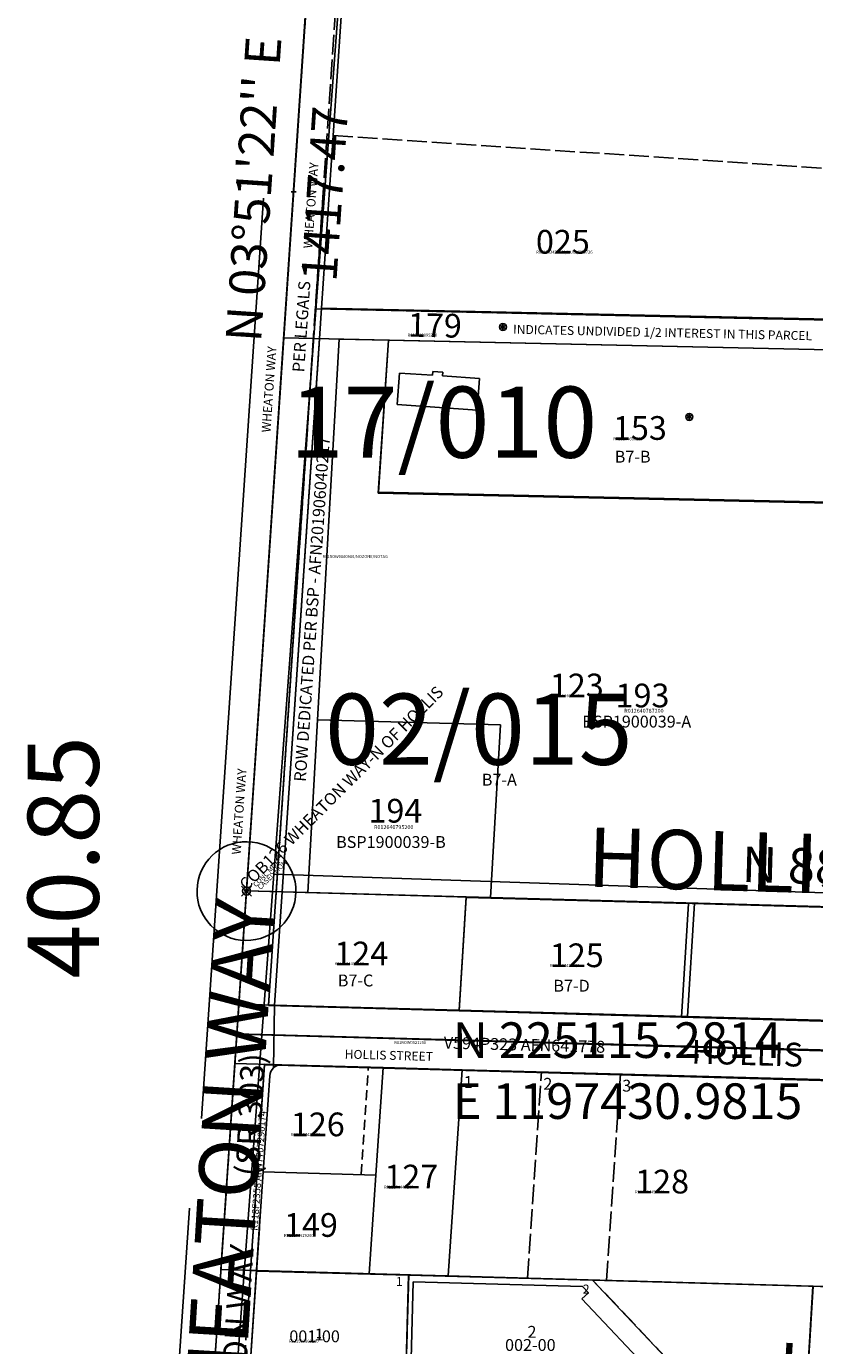
# Model space of a CAD drawing. Extents: x 1197188 to 1203288, y 219734 to 226929.
# Drawn here: x 1197208 to 1198006, y 224655 to 225990 of the extents above; entities that cross this region are included whole.
import ezdxf
from ezdxf.enums import TextEntityAlignment as Align

# ---------------------------------------------------------------- set-up
doc = ezdxf.new("R2010")
doc.units = 0
doc.header["$LTSCALE"] = 50
doc.header["$MEASUREMENT"] = 0
for name, pattern in [('EASEMENT', [0.30000000000000004, 0.2, -0.1]), ('PLAT-LINE', [0.5, 0.4, -0.1]), ('SECTION', [2.5, 1.25, -0.25, 0.25, -0.25, 0.25, -0.25])]:
    doc.linetypes.add(name, pattern=pattern)
for name, color, linetype in [('02-015', 6, 'CONTINUOUS'), ('14-191', 2, 'CONTINUOUS'), ('17-010', 8, 'CONTINUOUS'), ('22-214', 4, 'CONTINUOUS'), ('23-131', 22, 'CONTINUOUS'), ('32-037', 9, 'CONTINUOUS'), ('32-094', 14, 'CONTINUOUS'), ('35-101', 11, 'CONTINUOUS'), ('3819', 14, 'CONTINUOUS'), ('3937', 7, 'CONTINUOUS'), ('3994', 4, 'CONTINUOUS'), ('BIG-NAME', 15, 'CONTINUOUS'), ('COB-GPS', 7, 'CONTINUOUS'), ('EASEMENT', 15, 'EASEMENT'), ('FND_MONUMENTS', 7, 'CONTINUOUS'), ('FOOTPRINT', 15, 'CONTINUOUS'), ('NOTATION', 3, 'CONTINUOUS'), ('PARCEL-ID', 7, 'CONTINUOUS'), ('PLAT', 3, 'CONTINUOUS'), ('PLAT-BOUNDARY', 8, 'CONTINUOUS'), ('PLAT-LINE', 4, 'PLAT-LINE'), ('PROC-NO', 4, 'CONTINUOUS'), ('ROAD-NAME', 3, 'CONTINUOUS'), ('ROW', 3, 'CONTINUOUS'), ('ROW-TEXT', 7, 'CONTINUOUS'), ('SHORT-PLAT', 9, 'CONTINUOUS'), ('SUB', 4, 'CONTINUOUS'), ('SUB-TEXT', 7, 'CONTINUOUS'), ('SURVEY', 7, 'CONTINUOUS'), ('SURVEY-VOL-PG', 7, 'CONTINUOUS'), ('TAX-LOT', 2, 'CONTINUOUS'), ('TEMPSUB', 8, 'CONTINUOUS'), ('TIC', 7, 'CONTINUOUS'), ('TIC-TEXT', 7, 'CONTINUOUS'), ('UND-INT', 7, 'CONTINUOUS')]:
    doc.layers.add(name, color=color, linetype=linetype)
doc.styles.add('L0', font='simplex', dxfattribs={"oblique": 15})

# ---------------------------------------------------------------- blocks, each defined once
blk = doc.blocks.new('02015')
at = {"layer": '02-015'}
for p, q in [((0, 0), (-111.0379657820085, -1645.21898761267)), ((-78.22970779555362, -713.5950910732208), (-141.0655080740762, -1644.615854935359)), ((-25.65446319861985, -825.4667963288757), (-18.19969627551109, -715.0115659601561)), ((-25.65446319861985, -825.4667963288757), (601.5786901979627, -839.5424998219823)), ((-73.22690868507198, -1530.334631850466), (-27.676649175477, -855.4289695565731)), ((-57.68855683869333, -854.7554740449868), (-27.67611295974348, -855.4289815897591)), ((-27.67611295974348, -855.4289815897591), (600.9056313590827, -869.5349487349904)), ((48.38473748364595, -857.1358588051571), (37.93536622206193, -1011.961317711044)), ((37.93536622206193, -1011.961317711044), (591.3519812106133, -1024.380508467391)), ((126.6024401163213, -1420.953285965961), (119.4957926206625, -1535.793606243173)), ((351.6421794574017, -1427.327657880016), (126.6024401163213, -1420.953285965961)), ((344.5355319617429, -1542.167978157227), (351.6421794574017, -1427.327657880016)), ((119.4957926206625, -1535.793606243173), (-73.2269086850738, -1530.334631850466)), ((344.5355319617429, -1542.167978157227), (119.4957926206625, -1535.793606243173)), ((544.5653024922958, -1547.833929224262), (344.5355319617429, -1542.167978157227)), ((649.8567618269881, -1580.82839919172), (-105.2486057316219, -1559.439632651143)), ((-81.02129450267967, -1645.821901935014), (-77.27028096469803, -1590.244166409911)), ((540.8573412046517, -1607.752964480846), (-77.27028096469803, -1590.244166409911))]:
    blk.add_line(p, q, dxfattribs=at)
at = {"layer": '02-015', "style": 'L0', "oblique": 15}
for s, rotation, p in [('WHEATON WAY', 86.14649050595197, (-101.3698636952195, -1377.912645832757)), ('HOLLIS STREET', 358.3683508348929, (3.748757673793079, -1583.993663029056))]:
    blk.add_text(s, height=9, rotation=rotation, dxfattribs=at).set_placement(p)
blk = doc.blocks.new('14191')
at = {"layer": '14-191'}
for p, q in [((186.8696993004905, 2771.196567474661), (0, 0)), ((76.2182046222606, 595.2042319562515), (104.5705116194295, 1015.656644116443)), ((101.6669142638475, 972.5640645344993), (744.6712925978318, 954.4442147829377))]:
    blk.add_line(p, q, dxfattribs=at)
blk = doc.blocks.new('FND')
at = {"layer": 'TIC'}
for p, q in [((50, -50), (-50, 50)), ((50, 50), (-50, -50))]:
    blk.add_line(p, q, dxfattribs=at)
blk.add_circle((0, 0), 40, dxfattribs=at)
blk = doc.blocks.new('17010')
at = {"layer": '17-010'}
for p, q in [((0, 0), (-95.47398919412353, -1414.611828837633)), ((-57.68855683869424, -854.7554740449868), (48.38487578930653, -857.1296877070163)), ((48.38487578930653, -857.1296877070163), (37.93669500362648, -1011.937507658948)), ((48.38487578930653, -857.1296877070163), (78.37736380853403, -857.8010016548105)), ((37.93669500362648, -1011.937507658948), (67.92918302285398, -1012.608821606742))]:
    blk.add_line(p, q, dxfattribs=at)
at = {"layer": '17-010', "xscale": 0.1, "yscale": 0.1, "zscale": 0.1}
blk.add_blockref('FND', (-95.47398919412353, -1414.611828837633), dxfattribs=at)
at = {"layer": '17-010', "style": 'L0', "oblique": 15}
for s, height, rotation, p in [('WHEATON WAY', 9, 85.85469997761909, (-71.2851695883237, -950.8524553570187)), ('CONC MON', 5, 45, (-85.86622059615911, -1410.890111654398))]:
    blk.add_text(s, height=height, rotation=rotation, dxfattribs=at).set_placement(p)
blk = doc.blocks.new('22214')
at = {"layer": '22-214'}
blk.add_line((0, 0), (166.5374873353567, 2772.49273496109), dxfattribs=at)
blk = doc.blocks.new('23131')
at = {"layer": '23-131'}
blk.add_line((21.13002480496471, 313.0777637452738), (91.56097175756804, 1356.633726121686), dxfattribs=at)
at = {"layer": '23-131', "xscale": 0.1, "yscale": 0.1, "zscale": 0.1}
blk.add_blockref('FND', (91.56097175756804, 1356.633726121686), dxfattribs=at)
at = {"layer": '23-131', "style": 'L0', "oblique": 15}
blk.add_text('CASED MON', height=5, rotation=45, dxfattribs=at).set_placement((105.8311680032202, 1357.65220759672))
blk = doc.blocks.new('32037')
at = {"layer": '32-037'}
for p, q in [((-94.6540242829351, -1414.712555299991), (0, 0)), ((-185.4493871360046, -2771.753006187759), (-94.6540242829351, -1414.712555299991)), ((1228.266611605428, -1451.414746435386), (-94.654024282936, -1414.712555299991))]:
    blk.add_line(p, q, dxfattribs=at)
at = {"layer": '32-037', "style": 'L0', "oblique": 15}
blk.add_text('WHEATON WAY', height=9, rotation=85.85041684490653, dxfattribs=at).set_placement((-28.62206498810974, -764.9295598788685))
blk = doc.blocks.new('32094')
at = {"layer": '32-094'}
for p, q in [((0, 0), (-150.6754040799351, -2234.450872197005)), ((-153.1025611088526, -1735.367761763066), (-186.5938327436161, -2232.028789966351)), ((-93.31153545377856, -1918.867211649133), (-81.03354511059842, -1736.789941648307)), ((-85.23861367348127, -1799.13865140216), (68.65531826894221, -1803.293192447914)), ((65.84427880070416, -1908.307891645058), (68.66035256223586, -1803.295643651933)), ((68.65531826894221, -1803.293192447914), (254.5275995640004, -1808.311025264073)), ((254.5275995640004, -1808.311025264073), (477.5763363896767, -1814.332478616065)), ((254.5275995640004, -1808.311025264073), (349.5068244529602, -1908.673663927533)), ((477.5763363896767, -1814.332478616065), (463.9551979758307, -2038.408859987041))]:
    blk.add_line(p, q, dxfattribs=at)
blk = doc.blocks.new('35101')
at = {"layer": '35-101'}
blk.add_line((166.8951507626489, 2772.83187935221), (0, 0), dxfattribs=at)
blk = doc.blocks.new('3937')
at = {"layer": '3937'}
for p, q in [((720.1137865154014, 1037.656620832042), (656.7279980214425, 13.36995737832513)), ((750.1241380816791, 1036.89654169483), (686.7383495877202, 12.60987824111362)), ((780.1344802399217, 1036.136462795899), (720.1137865154014, 1037.656620832042)), ((780.1344802399217, 1036.136462795899), (772.4483558092452, 911.9233950105754)), ((844.4238637325561, 1034.508190663564), (780.1344802399217, 1036.136462795899)), ((844.4238637325561, 1034.508190663564), (841.2749800466281, 910.180207129155)), ((909.4030260249092, 1032.862448343525), (844.4238637325561, 1034.508190663564)), ((909.4030260249092, 1032.862448343525), (906.2541423389812, 908.5344648091159)), ((974.3821883172641, 1031.216706023486), (909.4030260249092, 1032.862448343525)), ((974.3821883172641, 1031.216706023486), (971.2333046313342, 906.8887224890768)), ((1039.361350609617, 1029.570963703447), (974.3821883172641, 1031.216706023486)), ((1039.361350609617, 1029.570963703445), (1036.212466923689, 905.242980169036)), ((1104.34051290197, 1027.925221383408), (1039.361350609617, 1029.570963703447)), ((1104.34051290197, 1027.925221383406), (1101.191629216042, 903.5972378489969)), ((1169.319675194323, 1026.279479063367), (1104.34051290197, 1027.925221383408)), ((1169.319675194323, 1026.279479063367), (1166.170791508395, 901.9514955289578)), ((1234.298837486678, 1024.633736743326), (1169.319675194323, 1026.279479063367)), ((1234.298837486678, 1024.633736743328), (1231.14995380075, 900.3057532089169)), ((1299.277999779031, 1022.987994423287), (1234.298837486678, 1024.633736743326)), ((1299.277999779031, 1022.987994423287), (1296.129116093101, 898.6600108888797)), ((1368.051982759351, 1021.246139799199), (1299.277999779031, 1022.987994423287)), ((1351.30472136605, 184.85301088497), (1398.056381902825, 1020.486211420381)), ((1361.10151901021, 897.0144397651038), (1368.051982759351, 1021.246139799199)), ((1398.056381902825, 1020.486211420381), (1368.051982759351, 1021.246139799199)), ((841.2749800466281, 910.180207129155), (772.4483558092452, 911.9233950105754)), ((906.2541423389812, 908.5344648091159), (841.2749800466281, 910.180207129155)), ((971.2333046313342, 906.888722489075), (906.2541423389812, 908.5344648091159)), ((1036.212466923689, 905.242980169036), (971.2333046313342, 906.888722489075)), ((1101.191629216042, 903.5972378489969), (1036.212466923689, 905.242980169036)), ((1166.170791508395, 901.9514955289578), (1101.191629216042, 903.5972378489969)), ((1231.14995380075, 900.3057532089169), (1166.170791508395, 901.9514955289578)), ((1296.129116093101, 898.6600108888779), (1231.14995380075, 900.3057532089169)), ((1361.101519010212, 897.0144397651038), (1296.129116093101, 898.6600108888779)), ((1389.429328047949, 866.2873542852358), (740.5833039358749, 882.72082808513)), ((768.7402636194238, 851.9980697464962), (762.1623408154574, 745.6943039793514)), ((833.7194259117769, 850.3523274264571), (768.7402636194238, 851.9980697464962)), ((833.7194259117769, 850.3523274264571), (828.3296839185186, 637.5481019840045)), ((898.6985882041317, 848.7065851064181), (833.7194259117769, 850.3523274264571)), ((898.6985882041317, 848.7065851064181), (893.3088462108753, 635.9023596639636)), ((963.6777504964848, 847.060842786379), (898.6985882041317, 848.7065851064181)), ((963.6777504964848, 847.060842786379), (958.2880085032266, 634.2566173439245)), ((1028.656912788838, 845.4151004663399), (963.6777504964848, 847.060842786379)), ((1028.656912788838, 845.4151004663399), (1023.26717079558, 632.6108750238855)), ((1093.636075081193, 843.7693581463009), (1028.656912788838, 845.4151004663399)), ((1093.636075081193, 843.769358146299), (1088.246333087936, 630.9651327038464)), ((1158.615237373546, 842.1236158262618), (1093.636075081193, 843.7693581463009)), ((1158.615237373546, 842.12361582626), (1153.225495380288, 629.3193903838073)), ((1223.594399665897, 840.4778735062209), (1158.615237373546, 842.1236158262618)), ((1223.594399665897, 840.4778735062209), (1218.204657672642, 627.6736480637683)), ((1288.573561958254, 838.8321311861819), (1223.594399665897, 840.4778735062209)), ((1288.573561958254, 838.8321311861819), (1283.183819964996, 626.0279057437274)), ((1357.748338798743, 837.0801255630031), (1288.573561958254, 838.8321311861819)), ((1351.800007568097, 730.7604139840005), (1357.748338798743, 837.0801255630031)), ((762.1623408154574, 745.6943039793514), (755.5844180114891, 639.3905382122048)), ((1351.800007568097, 730.7604139840005), (762.1623408154555, 745.6943039793514)), ((1345.85167633745, 624.4407024049979), (1351.800007568097, 730.7604139840005)), ((828.3296839185186, 637.5481019840026), (755.5844180114909, 639.3905382122066)), ((893.3088462108753, 635.9023596639636), (828.3296839185186, 637.5481019840026)), ((958.2880085032266, 634.2566173439245), (893.3088462108753, 635.9023596639636)), ((1023.26717079558, 632.6108750238855), (958.2880085032266, 634.2566173439245)), ((1088.246333087936, 630.9651327038464), (1023.26717079558, 632.6108750238855)), ((1153.225495380288, 629.3193903838073), (1088.246333087936, 630.9651327038464)), ((1218.204657672642, 627.6736480637683), (1153.225495380288, 629.3193903838073)), ((1283.183819964996, 626.0279057437292), (1218.204657672642, 627.6736480637683)), ((1345.851676337452, 624.4407024049979), (1283.183819964996, 626.0279057437292)), ((1374.179485375189, 593.7136169251298), (723.7181930720835, 610.1880009972774)), ((751.8763258216695, 579.4652129481292), (745.2984030177031, 473.1614471809844)), ((816.165709314304, 577.8369408157942), (751.8763258216695, 579.4652129481292)), ((816.165709314304, 577.8369408157942), (810.7759673210476, 365.0327153733415)), ((881.144871606657, 576.1911984957551), (816.165709314304, 577.8369408157942)), ((881.144871606657, 576.1911984957551), (875.7551296133988, 363.3869730533024)), ((946.1240338990119, 574.545456175716), (881.144871606657, 576.1911984957551)), ((946.1240338990119, 574.545456175716), (940.7342919057537, 361.7412307332634)), ((1011.103196191365, 572.8997138556751), (946.1240338990119, 574.545456175716)), ((1011.103196191365, 572.899713855677), (1005.713454198109, 360.0954884132225)), ((1076.082358483718, 571.2539715356361), (1011.103196191365, 572.8997138556751)), ((1076.082358483718, 571.2539715356361), (1070.69261649046, 358.4497460931834)), ((1141.061520776071, 569.608229215597), (1076.082358483718, 571.2539715356361)), ((1141.061520776071, 569.608229215597), (1135.671778782815, 356.8040037731444)), ((1206.040683068426, 567.962486895558), (1141.061520776071, 569.608229215597)), ((1206.040683068426, 567.962486895558), (1200.650941075168, 355.1582614531053)), ((1271.019845360779, 566.3167445755189), (1206.040683068426, 567.962486895558)), ((1271.019845360779, 566.3167445755189), (1265.630103367521, 353.5125191330644)), ((1342.498496125983, 564.5063882028971), (1271.019845360779, 566.3167445755189)), ((1336.550164895338, 458.1866766238945), (1342.498496125983, 564.5063882028971)), ((745.2984030177031, 473.1614471809844), (738.7204802137348, 366.8576814138396)), ((1336.550164895338, 458.1866766238945), (745.2984030177031, 473.1614471809844)), ((1330.601833664692, 351.8669650448919), (1336.550164895338, 458.1866766238945)), ((810.7759673210476, 365.0327153733415), (738.7204802137348, 366.8576814138396)), ((875.7551296133988, 363.3869730533006), (810.7759673210476, 365.0327153733415)), ((940.7342919057537, 361.7412307332615), (875.7551296133988, 363.3869730533006)), ((1005.713454198109, 360.0954884132225), (940.7342919057537, 361.7412307332615)), ((1070.69261649046, 358.4497460931834), (1005.713454198109, 360.0954884132225)), ((1135.671778782815, 356.8040037731444), (1070.69261649046, 358.4497460931834)), ((1200.650941075168, 355.1582614531053), (1135.671778782815, 356.8040037731444)), ((1265.630103367521, 353.5125191330662), (1200.650941075168, 355.1582614531053)), ((1330.601833664692, 351.8669650448919), (1265.630103367521, 353.5125191330662)), ((1358.929642702429, 321.1398795650239), (706.8530822082921, 337.6551739094266)), ((735.0123880239134, 306.9323561497622), (728.4344652199452, 200.6285903826156)), ((804.170210291375, 305.1807799389881), (735.0123880239134, 306.9323561497622)), ((804.170210291375, 305.1807799389881), (801.4753392947459, 198.778667217759)), ((869.1493725837281, 303.5350376189472), (804.170210291375, 305.1807799389881)), ((869.1493725837281, 303.535037618949), (866.454501587099, 197.1329248977199)), ((934.128534876083, 301.8892952989081), (869.1493725837281, 303.5350376189472)), ((934.128534876083, 301.8892952989081), (931.4336638794539, 195.4871825776809)), ((999.1076971684342, 300.243552978869), (934.128534876083, 301.8892952989081)), ((999.1076971684342, 300.243552978869), (996.4128261718051, 193.84144025764)), ((1064.086859460789, 298.59781065883), (999.1076971684342, 300.243552978869)), ((1064.086859460789, 298.59781065883), (1061.39198846416, 192.1956979376009)), ((1129.066021753144, 296.9520683387909), (1064.086859460789, 298.59781065883)), ((1129.066021753144, 296.9520683387909), (1126.371150756515, 190.5499556175619)), ((1194.045184045497, 295.3063260187519), (1129.066021753144, 296.9520683387909)), ((1194.045184045497, 295.30632601875), (1191.350313048868, 188.9042132975228)), ((1259.02434633785, 293.6605836987128), (1194.045184045497, 295.3063260187519)), ((1259.02434633785, 293.660583698711), (1256.329475341221, 187.2584709774837)), ((1327.248653453224, 291.9326508427912), (1259.02434633785, 293.6605836987128)), ((1321.300322222578, 185.6129392637886), (1327.248653453224, 291.9326508427912)), ((716.7522880312699, 11.84970825823075), (728.4344652199452, 200.6285903826156)), ((728.4344652199452, 200.6285903826156), (801.4753392947459, 198.7786672177608)), ((801.4753392947459, 198.7786672177608), (866.454501587099, 197.1329248977199)), ((866.454501587099, 197.1329248977199), (931.4336638794539, 195.4871825776791)), ((931.4336638794539, 195.4871825776791), (996.4128261718051, 193.8414402576382)), ((996.4128261718051, 193.8414402576382), (1061.39198846416, 192.1956979375991)), ((1061.39198846416, 192.1956979375991), (1126.371150756515, 190.54995561756)), ((1126.371150756515, 190.54995561756), (1191.350313048868, 188.904213297521)), ((1191.350313048868, 188.904213297521), (1256.329475341221, 187.2584709774819)), ((1256.329475341221, 187.2584709774819), (1321.300322222578, 185.6129392637868)), ((1321.300322222578, 185.6129392637868), (1351.30472136605, 184.85301088497)), ((0, 0), (2.021489992175702, 29.95186101416039)), ((2.021489992175702, 29.95186101416039), (656.7279980214425, 13.36995737832513)), ((656.7279980214425, 13.36995737832694), (716.7522880312699, 11.84970825823075))]:
    blk.add_line(p, q, dxfattribs=at)
at = {"layer": '3937', "style": 'L0', "oblique": 15}
for s, height, p in [('block 4', 12, (1006.540820248454, 999.9655666168783)), ('9', 9, (803.4985859996232, 963.1885978809751)), ('8', 9, (871.1793307492335, 963.1885978809751)), ('7', 9, (932.9748022621225, 958.7753624876259)), ('6', 9, (996.2415664523614, 954.3621270942767)), ('5', 9, (1063.922311201972, 957.304276898516)), ('4', 9, (1130.131737642401, 958.7753624876259)), ('3', 9, (1188.9845469051, 954.3621270942767)), ('2', 9, (1261.079246582251, 952.8910415051669)), ('1', 9, (1324.34603640432, 954.3621270942767)), ('worrall drive', 12, (987.4136565972804, 855.7998628514852)), ('10', 9, (791.7280395261823, 794.0145673445968)), ('11', 9, (860.8801025849716, 788.1302677361182)), ('12', 9, (921.2042301568508, 788.1302677361182)), ('13', 9, (991.8276115248209, 785.1880965578985)), ('14', 9, (1047.73778416916, 785.1880965578985)), ('15', 9, (1118.36116553713, 780.7748611645493)), ('16', 9, (1183.099273668378, 780.7748611645493)), ('17', 9, (1247.837356167798, 779.3037969494198)), ('18', 9, (1311.104145989868, 774.8905615560725)), ('block 3', 12, (1002.126839689083, 724.8738866401218)), ('9', 9, (787.314058966811, 688.096939278199)), ('8', 9, (854.9948037164213, 682.21261829574)), ('7', 9, (918.2615935384911, 680.7415327066301)), ('6', 9, (982.9996760379108, 677.7993829023908)), ('5', 9, (1049.20910247834, 677.7993829023908)), ('4', 9, (1115.41852891877, 676.3282973132809)), ('3', 9, (1183.099273668378, 673.3861475090416)), ('2', 9, (1244.894719549438, 671.9150619199318)), ('1', 9, (1311.104145989868, 673.3861475090416)), ('broad street', 12, (997.7128847615422, 585.1214396420582)), ('10', 9, (774.0721941841894, 518.9229087418207)), ('11', 9, (837.3389583744283, 515.9807589375814)), ('12', 9, (905.0197031240386, 513.0385877593617)), ('13', 9, (968.2864929461084, 510.0964379551224)), ('14', 9, (1027.139302208807, 508.6253523660125)), ('15', 9, (1100.705320195137, 510.0964379551224)), ('16', 9, (1162.500766076197, 507.1542881508831)), ('17', 9, (1227.238874207445, 504.2121169726634)), ('18', 9, (1297.862255575415, 504.2121169726634)), ('block 2', 12, (1000.655521379902, 449.7822280373439)), ('9', 9, (774.0721941841894, 413.0052593014407)), ('8', 9, (837.3389583744283, 410.0631094972014)), ('7', 9, (903.5483848148579, 408.5920239080915)), ('6', 9, (968.2864929461084, 407.1209383189816)), ('5', 9, (1033.024575445528, 405.6498741038522)), ('4', 9, (1097.762683576777, 401.236638710503)), ('3', 9, (1162.500766076197, 401.236638710503)), ('2', 9, (1230.181510825805, 399.7655531213932)), ('1', 9, (1293.448300647875, 398.2944675322833)), ('hope street', 12, (960.9298757683773, 311.5008452544116)), ('9', 9, (757.8876671513772, 242.3601645499348)), ('8', 9, (825.5684119009875, 240.8890789608249)), ('7', 9, (891.7778127095862, 242.3601645499348)), ('6', 9, (957.9872391500157, 242.3601645499348)), ('5', 9, (1025.667983899626, 243.8312501390446)), ('4', 9, (1088.934748089865, 239.4180147456955)), ('3', 9, (1152.201537911935, 235.0047793523463)), ('2', 9, (1213.996983792993, 233.5336937632364)), ('1', 9, (1278.735091924244, 232.0626081741266)), ('block 1', 12, (966.8151490050968, 207.0542814031414))]:
    blk.add_text(s, height=height, dxfattribs=at).set_placement(p)
for s, p in [('maple avenue', (709.3340860529406, 533.6337005109781)), ('almira drive', (1361.129045397485, 529.2204651176289))]:
    blk.add_text(s, height=12, rotation=85.93998747730022, dxfattribs=at).set_placement(p)
blk = doc.blocks.new('3994')
at = {"layer": '3994'}
for p, q in [((-95.37890704065285, -1414.427811410582), (0, 0)), ((-121.218487638007, -1797.617581204287), (-95.37890704065285, -1414.427811410582)), ((-85.20278503664122, -1798.632502940162), (-121.218487638007, -1797.617581204287)), ((-93.28993503664151, -1918.452426940163), (-85.20278503664122, -1798.632502940162)), ((-85.20278503664122, -1798.632502940162), (68.73609496335848, -1802.970497940162)), ((68.73609496335848, -1802.970497940162), (65.7783713367462, -1907.928831915834)), ((68.73609496335848, -1802.970497940162), (254.6622949633584, -1808.209893940162)), ((254.6622949633584, -1808.209893940162), (477.7837149633588, -1814.497450940162)), ((349.4565699258228, -1908.502382808874), (254.6622949633584, -1808.209893940162)), ((477.7837149633588, -1814.497450940162), (463.9571749633587, -2038.350851940162))]:
    blk.add_line(p, q, dxfattribs=at)
for s, p in [('2', (188.8154505040848, -1866.640157717966)), ('1', (-26.45658527672458, -1869.347536453199))]:
    blk.add_text(s, height=12, dxfattribs=at).set_placement(p)
blk = doc.blocks.new('TIC')
at = {"layer": 'TIC'}
for p, q in [((2.5, 0), (-2.5, 0)), ((0, 2.5), (0, -2.5))]:
    blk.add_line(p, q, dxfattribs=at)
blk = doc.blocks.new('UND')
at = {"layer": 'UND-INT'}
for p, q in [((3.03108891309239, -1.749999999970896), (-3.03108891332522, 1.750000000029104)), ((-3.03108891332522, -1.749999999970896), (3.03108891332522, 1.750000000029104)), ((0, 3.5), (0, -3.5))]:
    blk.add_line(p, q, dxfattribs=at)
blk.add_circle((0, 0), 3.5, dxfattribs=at)
blk = doc.blocks.new('3819')
at = {"layer": '3819'}
blk.add_line((-1201.828588498949, 1905.544318524144), (-1389.372133313234, -865.8372533995953), dxfattribs=at)

msp = doc.modelspace()

# ---------------------------------------------------------------- linework, layer by layer
at = {"layer": 'COB-GPS'}
msp.add_line((1197526.305087311, 226529.54297906), (1197339.5184, 223758.2954), dxfattribs=at)
at = {"layer": 'EASEMENT'}
for p, q in [((1198129.301027619, 225690.2760367088), (1197534.424709564, 225703.3277957768)), ((1197546.864481068, 224828.5227218388), (1197554.204925228, 224937.4287065128))]:
    msp.add_line(p, q, dxfattribs=at)
at = {"layer": 'FND_MONUMENTS', "color": 3}
msp.add_lwpolyline([(1197480.902667167, 225114.1460470146, 8335.418489084865), (1197480.902286937, 225114.1220560316, 8335.418489084865)], format="xyb", dxfattribs=at)
at = {"layer": 'FOOTPRINT'}
for p, q in [((1197619.189315922, 225636.819156741), (1197619.459411445, 225640.8100273738)), ((1197619.459411445, 225640.8100273738), (1197629.436588027, 225640.1347885657)), ((1197629.166492504, 225636.1439179328), (1197629.436588027, 225640.1347885657)), ((1197583.505238419, 225607.1609940733), (1197585.666002606, 225639.0879591364)), ((1197585.666002606, 225639.0879591364), (1197619.189315922, 225636.819156741)), ((1197629.166492504, 225636.1439179328), (1197666.58090474, 225633.6117723986)), ((1197664.420140554, 225601.6848073356), (1197666.58090474, 225633.6117723986)), ((1197583.505238419, 225607.1609940733), (1197664.420140554, 225601.6848073356)), ((1197599.626838967, 224719.5144629038), (1197597.431250016, 224641.515357969)), ((1197770.838477763, 224714.6950436115), (1197599.626838967, 224719.5144629038)), ((1197770.236373428, 224702.2302196708), (1197776.77688225, 224708.4125933539)), ((1197776.77688225, 224708.4125933539), (1197770.838477763, 224714.6950436115)), ((1197846.828834731, 224621.2003185738), (1197770.236373428, 224702.2302196708))]:
    msp.add_line(p, q, dxfattribs=at)
at = {"layer": 'NOTATION'}
msp.add_line((1198746.359734958, 224934.069193952), (1197421.222904428, 224970.4985465625), dxfattribs=at)
at = {"layer": 'PLAT-BOUNDARY'}
msp.add_lwpolyline([(1198004.152805728, 224715.1002627642), (1197980.953216834, 224339.3064622497), (1197415.724052035, 224353.5918800199), (1197441.158476501, 224730.9479338154), (1198004.152805728, 224715.1002627642)], dxfattribs=at)
at = {"layer": 'PLAT-LINE', "color": 12}
for p, q in [((1197460.913595488, 225113.2639252288), (1197554.30864747, 226498.9130602267)), ((1198087.28853148, 225841.2592928843), (1197518.576002337, 225879.5476233383)), ((1197466.996456448, 225114.2913101951), (1197504.719884845, 225673.972308476)), ((1197715.164971255, 224723.2349524063), (1197729.237401894, 224932.019582098)), ((1197795.194645779, 224720.9822051043), (1197809.270618589, 224929.8193879713))]:
    msp.add_line(p, q, dxfattribs=at)
at = {"layer": 'PLAT-LINE'}
for p, q in [((1197453.254433214, 224999.6293016129), (1197460.913595488, 225113.2639252288)), ((1197453.254433214, 224999.6293016129), (1197459.256924466, 224999.4642870534)), ((1197371.554589785, 223787.4953076258), (1197449.216288163, 224939.7176459171)), ((1197449.216288163, 224939.7176459171), (1197466.745900465, 224939.2357391336))]:
    msp.add_line(p, q, dxfattribs=at)
at = {"layer": 'PLAT-LINE', "linetype": 'PLAT-LINE'}
msp.add_line((1197592.150363798, 224621.6560870671), (1197595.104827972, 224726.6145133687), dxfattribs=at)
msp.add_lwpolyline([(1197441.158476501, 224730.9479338154), (1197595.104827972, 224726.6145133687), (1197781.031190547, 224721.3808907887), (1198004.152805728, 224715.1002627642), (1197990.333214368, 224491.246435754), (1197980.953216834, 224339.3064622497), (1197826.59947825, 224343.2075483532), (1197545.682550472, 224350.3073512684), (1197415.724052035, 224353.5918800199), (1197424.94524554, 224490.4014703955), (1197433.08238387, 224611.127552217), (1197591.72829749, 224606.6620262419), (1197592.150363798, 224621.6560870671), (1197702.086817769, 224618.5614968934), (1197782.808010156, 224533.1642533803), (1197875.828580062, 224621.0913457599), (1197781.031190547, 224721.3808907887)], dxfattribs=at)
at = {"layer": 'ROW'}
for p, q in [((1197518.576002337, 225879.5476233383), (1197559.542193798, 226487.3396482537)), ((1197506.795308952, 225704.7641925922), (1197518.576002337, 225879.5476233383)), ((1197504.719884845, 225673.972308476), (1197506.795308952, 225704.7641925923)), ((1197466.996456448, 225114.2913101951), (1197504.719884845, 225673.972308476)), ((1197459.256924466, 224999.4642870534), (1197466.996456448, 225114.2913101951)), ((1197645.997185619, 224994.330608279), (1197459.256924466, 224999.4642870534)), ((1197877.029087426, 224987.9793074765), (1197645.997185619, 224994.330608279)), ((1198071.185572091, 224982.6417492119), (1197877.029087426, 224987.9793074765)), ((1197569.297638572, 224936.4164880629), (1197466.745900465, 224939.2357391336)), ((1197649.204185199, 224934.2197762246), (1197569.297638572, 224936.4164880629)), ((1198067.582270154, 224922.7181392387), (1197649.204185199, 224934.2197762246)), ((1197447.883384245, 224830.7215556593), (1197454.443298287, 224928.0472600287)), ((1197441.158476501, 224730.9479338154), (1197447.883384245, 224830.7215556593)), ((1197433.08238387, 224611.127552217), (1197441.158476501, 224730.9479338154))]:
    msp.add_line(p, q, dxfattribs=at)
msp.add_arc((1197466.416132909, 224927.2402710995), 12, 88.4252776553908, 176.1440015344001, dxfattribs=at)
at = {"layer": 'ROW-TEXT'}
for p, q in [((1197466.996456448, 225114.291310195), (1197504.719884845, 225673.972308476)), ((1197419.203831902, 224940.5427187147), (1197423.241976954, 225000.4543744104)), ((1197459.256924466, 224999.4642870534), (1197423.241976954, 225000.4543744104)), ((1197466.745900465, 224939.2357391336), (1197419.203831902, 224940.5427187147)), ((1197435.156250912, 224731.1168898631), (1197449.216288163, 224939.7176459171)), ((1197441.158476501, 224730.9479338154), (1197435.156250912, 224731.1168898631))]:
    msp.add_line(p, q, dxfattribs=at)
at = {"layer": 'SUB'}
for p, q in [((1197430.981508935, 225115.281397552), (1197526.305087311, 226529.54297906)), ((1197339.5184, 223758.2954), (1197430.981508935, 225115.281397552))]:
    msp.add_line(p, q, dxfattribs=at)
at = {"layer": 'SUB', "color": 12}
msp.add_line((1198754.463963025, 225078.8975254241), (1197430.981508935, 225115.281397552), dxfattribs=at)
at = {"layer": 'SUB-TEXT'}
msp.add_lwpolyline([(1197430.981508935, 225115.281397552, 0, 9, 0), (1197455.864987212, 225089.2657770748, 0, 0, 0), (1197592.786123051, 224946.1150380358, 0, 0, 0), (1197628.786123051, 224946.1150380358, 0, 0, 0)], format="xyseb", dxfattribs=at)
at = {"layer": 'TAX-LOT', "color": 4, "linetype": 'SECTION'}
for p, q in [((1197430.981508935, 225115.281397552), (1197526.305087311, 226529.54297906)), ((1197339.5184, 223758.2954), (1197430.981508935, 225115.281397552))]:
    msp.add_line(p, q, dxfattribs=at)
at = {"layer": 'TAX-LOT'}
for p, q in [((1197518.576002337, 225879.5476233383), (1197559.542193798, 226487.3396482537)), ((1197506.795308952, 225704.7641925922), (1197518.576002337, 225879.5476233383)), ((1197504.719884845, 225673.972308476), (1197506.795308952, 225704.7641925923)), ((1198077.223474602, 225692.2488330835), (1197506.795308952, 225704.7641925923)), ((1197524.748885951, 225673.5328663788), (1197504.719884845, 225673.972308476)), ((1198127.453160695, 225660.3093596691), (1197574.776846262, 225672.43523841)), ((1197466.996456448, 225114.291310195), (1197493.00105987, 225113.5764173283)), ((1198071.185572091, 224982.6417492119), (1197877.029087426, 224987.9793074765)), ((1197569.297638572, 224936.4164880629), (1197466.745900465, 224939.2357391336)), ((1197561.830529951, 224827.5140688541), (1197569.170968504, 224936.4199703512)), ((1197649.204185199, 224934.2197762246), (1197569.297638572, 224936.4164880629)), ((1197635.135296731, 224725.4876997083), (1197649.204185199, 224934.2197762246)), ((1198067.582270154, 224922.7181392387), (1197649.204185199, 224934.2197762246)), ((1197447.883384245, 224830.7215556593), (1197454.443298287, 224928.0472600287)), ((1197441.158476501, 224730.9479338154), (1197447.883384245, 224830.7215556593)), ((1197561.830529951, 224827.5140688541), (1197447.883384245, 224830.7215556593)), ((1197555.105622207, 224727.7404470103), (1197561.830529951, 224827.5140688541)), ((1198054.62806556, 224713.6794397248), (1198004.152805728, 224715.1002627642))]:
    msp.add_line(p, q, dxfattribs=at)
at = {"layer": 'TAX-LOT', "color": 1}
for p, q in [((1197502.907118188, 225288.2958209691), (1197524.748885951, 225673.5328663788)), ((1197574.776846262, 225672.43523841), (1197524.748885951, 225673.5328663788)), ((1197564.400043741, 225518.4805359635), (1197574.776846262, 225672.43523841)), ((1198117.947695628, 225506.1601630833), (1197564.400043741, 225518.4805359635)), ((1197493.00105987, 225113.5764173283), (1197502.907118188, 225288.2958209691)), ((1197502.907118188, 225288.2958209691), (1197687.817257934, 225283.2124540843)), ((1197677.911199617, 225108.4930504435), (1197687.817257934, 225283.2124540843)), ((1197459.256924466, 224999.4642870534), (1197466.996456448, 225114.2913101951)), ((1197493.00105987, 225113.5764173283), (1197653.081393316, 225109.1756469484)), ((1197653.081393316, 225109.1756469484), (1197645.997185619, 224994.330608279)), ((1197653.081393316, 225109.1756469484), (1197677.911199617, 225108.4930504435)), ((1197677.911199617, 225108.4930504435), (1197884.113295124, 225102.8243461458)), ((1197884.113295124, 225102.8243461458), (1197877.029087426, 224987.9793074765)), ((1197645.997185619, 224994.330608279), (1197459.256924466, 224999.4642870534)), ((1197877.029087426, 224987.9793074765), (1197645.997185619, 224994.330608279)), ((1197433.08238387, 224611.127552217), (1197441.158476501, 224730.9479338154)), ((1197555.105622207, 224727.7404470103), (1197441.158476501, 224730.9479338154)), ((1197595.104827972, 224726.6145133687), (1197555.105622207, 224727.7404470103)), ((1197595.104827972, 224726.6145133687), (1197592.150363798, 224621.6560870671)), ((1197635.135296731, 224725.4876997082), (1197595.104827972, 224726.6145133687)), ((1197781.031190547, 224721.3808907887), (1197635.135296731, 224725.4876997083)), ((1197875.828580062, 224621.0913457599), (1197781.031190547, 224721.3808907887)), ((1198004.152805728, 224715.1002627642), (1197781.031190547, 224721.3808907887)), ((1197990.333214368, 224491.246435754), (1198004.152805728, 224715.1002627642))]:
    msp.add_line(p, q, dxfattribs=at)
at = {"layer": 'TAX-LOT', "color": 4}
msp.add_line((1197459.256924466, 224999.4642870534), (1197458.342362486, 224936.1180090524), dxfattribs=at)
at = {"layer": 'TAX-LOT'}
msp.add_arc((1197466.416132909, 224927.2402710995), 12, 88.4252776553908, 176.1440015344001, dxfattribs=at)
at = {"layer": 'TEMPSUB'}
for p, q in [((1197357.834350411, 223775.9155661223), (1197563.751095242, 226546.1229440451)), ((1200105.257482065, 225041.2213888897), (1197458.650050072, 225132.1937806128))]:
    msp.add_line(p, q, dxfattribs=at)

# ---------------------------------------------------------------- block references
at = {"layer": 'PLAT', "rotation": 0.02545775898550773}
msp.add_blockref('3819', (1198728.5307, 224624.7655), dxfattribs=at)
at = {"layer": 'SURVEY'}
for name, p, rotation in [('22214', (1197339.443200694, 223758.751081506), 359.5793213243249), ('35101', (1197339.5184, 223758.2954), 359.5847715189563), ('14191', (1197339.5184, 223758.2954), 0.001779312156893198), ('32037', (1197526.393394837, 226529.8177286886), 359.9715887848008), ('32094', (1197526.315796013, 226529.5427396923), 5.088958374699359e-06), ('02015', (1197526.305087311, 226529.5429790599), 0.00511264547841775), ('3994', (1197526.312742039, 226529.5828753251), 0.001779312159531088), ('17010', (1197526.305087311, 226529.54297906), 0.00511264547297264), ('23131', (1197339.5184, 223758.2954), 0.002711665997369102), ('3937', (1197338.851840582, 223758.2767174281), 0.01988846010513079)]:
    msp.add_blockref(name, p, dxfattribs=dict(at, rotation=rotation))
at = {"layer": 'TIC'}
for p in [(1197478.643298123, 225822.412188306), (1197430.981508935, 225115.281397552)]:
    msp.add_blockref('TIC', p, dxfattribs=at)
at = {"layer": 'TIC-TEXT', "xscale": 0.1, "yscale": 0.1, "zscale": 0.1}
msp.add_blockref('FND', (1197431.0213, 225114.9058), dxfattribs=at)
at = {"layer": 'UND-INT'}
for p in [(1197690.368339125, 225685.6768627413), (1197878.865610202, 225594.6943955923)]:
    msp.add_blockref('UND', p, dxfattribs=at)

# ---------------------------------------------------------------- texts
at = {"layer": 'BIG-NAME', "style": 'L0', "oblique": 15}
for s, rotation, p in [('HOLLIS STREET', 358.3072988560335, (1197775.36250292, 225119.5228412797)), ('WHEATON WAY', 86.49017914756571, (1197424.201813173, 224524.3676028296)), ('MAPLE STREET', 86.66098354992339, (1198003.749757948, 224083.6096234107))]:
    msp.add_text(s, height=60, rotation=rotation, dxfattribs=at).set_placement(p)
at = {"layer": 'COB-GPS', "style": 'L0', "oblique": 15}
msp.add_text('COB126 WHEATON WAY-N OF HOLLIS', height=12, rotation=45, dxfattribs=at).set_placement((1197431.0213, 225114.9058))
msp.add_text('COB126 WHEATON WAY-N OF HOLLIS', height=12, rotation=45, dxfattribs=at).set_placement((1197431.0213, 225114.9058))
at = {"layer": 'NOTATION', "style": 'L0', "oblique": 15}
for s, height, p in [('025', 24, (1197723.745706184, 225759.921320363)), ('R011103423200/NULL/350726', 3, (1197724, 225760)), ('123', 24, (1197737.846380166, 225310.9361829469)), ('R011104405200', 3, (1197738, 225311))]:
    msp.add_text(s, height=height, dxfattribs=at).set_placement(p)
at = {"layer": 'NOTATION', "style": 'L0'}
msp.add_text('R01ROW0000900/NOZONE/NOTAG', height=3, dxfattribs=at).set_placement((1197507.823449686, 225451.8774588445))
at = {"layer": 'PARCEL-ID', "style": 'L0', "oblique": 15}
msp.add_text('179', height=24, rotation=358.7431156208823, dxfattribs=at).set_placement((1197594.021527013, 225675.9870303817))
for s, height, p in [('153', 24, (1197801.66750456, 225571.4962894074)), ('193', 24, (1197804.280084447, 225300.8506162339)), ('194', 24, (1197554.344428129, 225184.2380208019)), ('124', 24, (1197519.790835568, 225039.7409926491)), ('125', 24, (1197737.846380166, 225037.9684814247)), ('126', 24, (1197475.887845913, 224866.8607419901)), ('127', 24, (1197570.414959468, 224814.0627513298)), ('128', 24, (1197824.127750629, 224808.9965718373)), ('149', 24, (1197468.903086278, 224765.0996265427)), ('001-00', 12, (1197474.302934572, 224658.4294577822)), ('002-00', 12, (1197692.538421377, 224649.6474268762))]:
    msp.add_text(s, height=height, dxfattribs=at).set_placement(p)
at = {"layer": 'PLAT-LINE', "style": 'L0', "oblique": 15}
for s, height, p in [('1', 12, (1197650.776008514, 224915.7721176467)), ('2', 12, (1197731.273577044, 224913.9112150323)), ('3', 12, (1197811.073209497, 224912.050295927)), ('1', 9, (1197582.125693298, 224715.4508424169)), ('2', 9, (1197771.225750342, 224707.7480275063))]:
    msp.add_text(s, height=height, dxfattribs=at).set_placement(p)
at = {"layer": 'PROC-NO', "style": 'L0', "oblique": 15}
for s, height, p in [('R012319895200', 3, (1197594, 225676)), ('R011104660200', 3, (1197802, 225571)), ('R012640787200', 4, (1197813.0971253, 225295.3520087101)), ('R012640795200', 4, (1197559.978173824, 225177.675259976)), ('R011104413200', 3, (1197520, 225040)), ('R011104421200', 3, (1197738, 225038)), ('R01ROW0021200', 3, (1197580.42531772, 224960.0870272127)), ('R011104439200', 3, (1197476, 224867)), ('R011104447200', 3, (1197570, 224814)), ('R011104454200', 3, (1197824, 224809)), ('R011104629200', 3, (1197469, 224765)), ('R011500800200', 3, (1197474, 224658))]:
    msp.add_text(s, height=height, dxfattribs=at).set_placement(p)
at = {"layer": 'ROAD-NAME', "style": 'L0', "oblique": 15}
for s, rotation, p in [('HOLLIS            STREET', 358.3072988560335, (1197880.784408711, 224940.5501372117)), ('WHEATON WAY', 86.49017914756571, (1197424.201813173, 224524.3676028296))]:
    msp.add_text(s, height=24, rotation=rotation, dxfattribs=at).set_placement(p)
at = {"layer": 'ROAD-NAME', "color": 4, "style": 'L0', "oblique": 15}
msp.add_text('(SR 303)', height=24, rotation=87.51300077171581, dxfattribs=at).set_placement((1197443.996907465, 224826.193324985))
at = {"layer": 'ROW-TEXT', "style": 'L0', "oblique": 15}
for s, height, rotation, p in [('PER LEGALS', 12, 86.0084324006035, (1197489.280966069, 225639.54512277)), ('ROW DEDICATED PER BSP - AFN201906040217', 12, 86, (1197490.964323518, 225225.2330106427)), ('V594P323 AFN641778', 12, 358.486174393313, (1197630.363014618, 224955.5897821)), ('R118F2358 AFN7707290174', 7, 85.78791976187415, (1197442.096476332, 224771.1079731259))]:
    msp.add_text(s, height=height, rotation=rotation, dxfattribs=at).set_placement(p)
at = {"layer": 'SHORT-PLAT', "style": 'L0', "oblique": 15}
for s, p in [('B7-B', (1197803.440308077, 225548.4535610355)), ('BSP1900039-A', (1197770.65953881, 225280.4140164325)), ('BSP1900039-B', (1197521.594742455, 225158.5799481314)), ('B7-C', (1197523.336462379, 225018.4707755017)), ('B7-D', (1197741.391987202, 225013.1532253375))]:
    msp.add_text(s, height=12, dxfattribs=at).set_placement(p)
at = {"layer": 'SHORT-PLAT', "color": 12, "style": 'L0', "oblique": 15}
msp.add_text('B7-A', height=12, dxfattribs=at).set_placement((1197668.957747777, 225221.6446743561))
at = {"layer": 'SUB-TEXT', "style": 'L0', "oblique": 15}
for s, rotation, p in [("N 03%%D51'22'' E", 86.14400153437903, (1197442.724794259, 225824.8331550939)), ('1417.47', 86.14400153437903, (1197514.561801987, 225819.9912215181)), ("N 88%%D25'31'' W", 358.4252776553951, (1198093.71203865, 225133.0758655905))]:
    msp.add_text(s, height=36, rotation=rotation, dxfattribs=at).set_placement(p, align=Align.MIDDLE)
msp.add_text('40.85', height=72, rotation=90, dxfattribs=at).set_placement((1197281.616921731, 225026.447913548))
for s, p in [(' N 225115.2814', (1197628.786123051, 224946.1150380358)), (' E 1197430.9815', (1197628.786123051, 224884.4007523215))]:
    msp.add_text(s, height=36, dxfattribs=at).set_placement(p)
at = {"layer": 'SURVEY-VOL-PG', "style": 'L0', "oblique": 15}
for s, p in [('17/010', (1197474.661695804, 225553.3673029863)), ('02/015', (1197510.447930813, 225242.7164519415))]:
    msp.add_text(s, height=72, rotation=5.088958374699359e-06, dxfattribs=at).set_placement(p)
at = {"layer": 'UND-INT', "style": 'L0', "oblique": 15}
msp.add_text('INDICATES UNDIVIDED 1/2 INTEREST IN THIS PARCEL', height=9, rotation=358.7431156208823, dxfattribs=at).set_placement((1197700.618790539, 225678.928084852))

doc.saveas('drawing.dxf')
